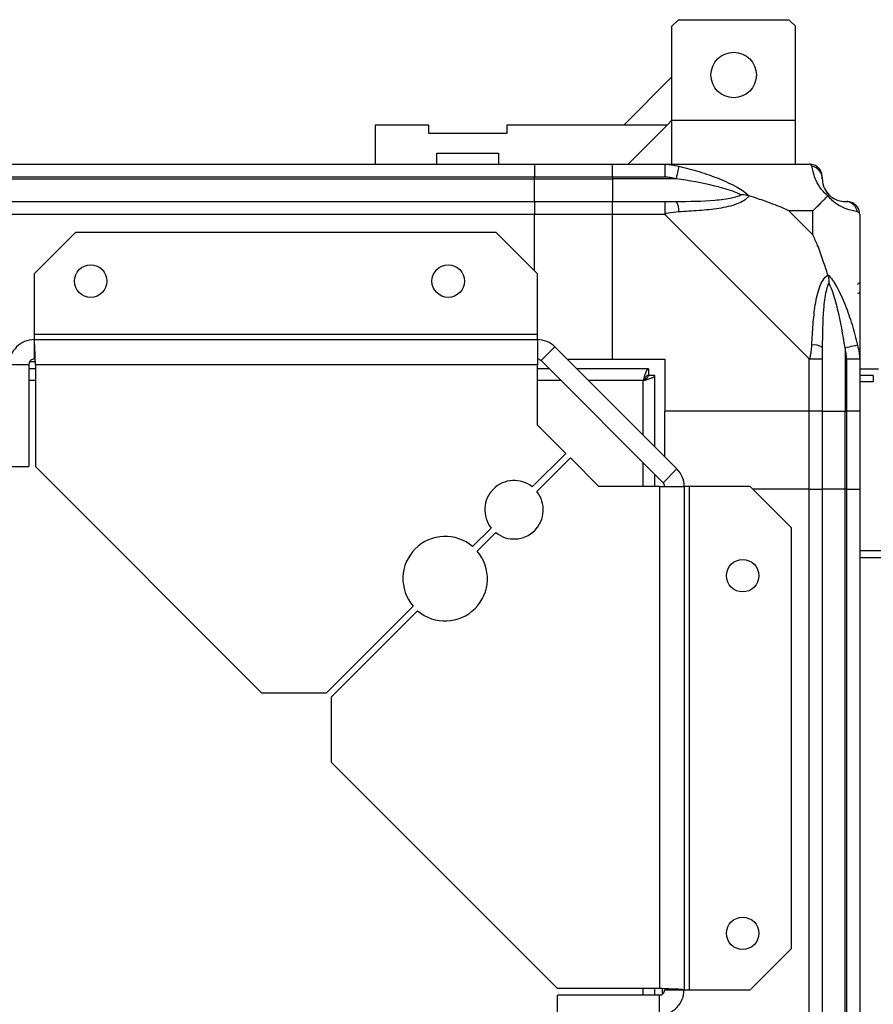
# Model space of a CAD drawing. Units: millimetres. Extents: x 421 to 7630, y 341 to 4666.
# Drawn here: x 7388 to 7519, y 4454 to 4605 of the extents above; entities that cross this region are included whole.
import ezdxf

# ---------------------------------------------------------------- set-up
doc = ezdxf.new("R2010")
doc.units = ezdxf.units.MM

msp = doc.modelspace()

# ---------------------------------------------------------------- linework, layer by layer
at = {"linetype": 'Continuous', "lineweight": 25}
for p, q in [((7488.86, 4605.35), (7487.86, 4604.35)), ((7488.86, 4605.35), (7505.86, 4605.35)), ((7506.86, 4604.35), (7505.86, 4605.35)), ((7487.86, 4589.9), (7487.86, 4604.35)), ((7506.86, 4589.9), (7506.86, 4604.35)), ((7487.86, 4596.55), (7480.47, 4589.15)), ((7487.11, 4589.15), (7487.86, 4589.9)), ((7487.86, 4583.15), (7487.86, 4589.9)), ((7487.86, 4589.9), (7506.86, 4589.9)), ((7506.86, 4583.15), (7506.86, 4589.9)), ((7442.19, 4589.15), (7442.19, 4583.15)), ((7450.44, 4589.15), (7442.19, 4589.15)), ((7450.44, 4587.85), (7450.44, 4589.15)), ((7462.44, 4589.15), (7462.44, 4587.85)), ((7487.11, 4589.15), (7462.44, 4589.15)), ((7481.11, 4583.15), (7487.11, 4589.15)), ((7462.44, 4587.85), (7450.44, 4587.85)), ((7451.69, 4584.85), (7461.19, 4584.85)), ((7451.69, 4583.15), (7451.69, 4584.85)), ((7461.19, 4584.85), (7461.19, 4583.15)), ((6006.74, 4583.15), (7466.74, 4583.15)), ((7466.74, 4583.15), (7466.74, 4581.15)), ((7466.74, 4583.15), (7478.74, 4583.15)), ((7478.74, 4583.15), (7486.79, 4583.15)), ((7478.74, 4581.15), (7478.74, 4583.15)), ((7486.79, 4583.15), (7508.99, 4583.15)), ((7466.74, 4581.15), (6006.74, 4581.15)), ((6006.74, 4580.9), (7466.74, 4580.9)), ((7466.74, 4580.9), (7466.74, 4581.15)), ((7478.74, 4581.15), (7466.74, 4581.15)), ((7466.74, 4577.4), (7466.74, 4580.9)), ((7466.74, 4580.9), (7478.74, 4580.9)), ((7486.79, 4581.15), (7478.74, 4581.15)), ((7478.74, 4581.15), (7478.74, 4580.9)), ((7488.51, 4580.9), (7478.74, 4580.9)), ((7478.74, 4580.9), (7478.74, 4577.4)), ((6006.74, 4577.4), (7466.74, 4577.4)), ((7466.74, 4577.4), (7466.74, 4575.4)), ((7466.74, 4577.4), (7478.74, 4577.4)), ((7478.74, 4577.4), (7486.79, 4577.4)), ((7478.74, 4575.4), (7478.74, 4577.4)), ((7509.55, 4575.97), (7505.85, 4575.97)), ((7505.85, 4575.97), (7509.55, 4572.27)), ((7509.55, 4572.27), (7509.55, 4575.97)), ((7466.74, 4575.4), (6006.74, 4575.4)), ((7466.74, 4566.72), (7466.74, 4575.4)), ((7478.74, 4575.4), (7466.74, 4575.4)), ((7478.74, 4553.15), (7478.74, 4575.4)), ((7486.79, 4575.4), (7478.74, 4575.4)), ((7508.99, 4553.21), (7486.79, 4575.4)), ((7516.74, 4575.4), (7516.74, 4553.21)), ((7396.1, 4572.65), (7389.74, 4566.29)), ((7460.8, 4572.65), (7396.1, 4572.65)), ((7467.16, 4566.29), (7460.8, 4572.65)), ((7389.74, 4566.29), (7389.74, 4556.95)), ((7467.16, 4556.95), (7467.16, 4566.29)), ((7516.74, 4565), (7516.39, 4564.65)), ((7389.74, 4556.95), (7389.74, 4556.15)), ((7467.16, 4556.95), (7389.74, 4556.95)), ((7467.16, 4556.15), (7467.16, 4556.95)), ((7389.74, 4556.15), (7467.16, 4556.15)), ((7389.74, 4556.15), (7389.74, 4553.15)), ((7467.16, 4556.15), (7467.16, 4552.35)), ((7469.85, 4555.04), (7467.73, 4552.92)), ((7469.85, 4555.04), (7488.62, 4536.27)), ((7514.49, 4554.93), (7514.49, 4545.15)), ((7385.94, 4552.35), (7388.94, 4552.35)), ((7388.94, 4552.35), (7388.94, 4536.65)), ((7389.09, 4552.8), (7389.86, 4552.8)), ((7389.94, 4552.35), (7389.94, 4536.65)), ((7389.94, 4552.35), (7467.16, 4552.35)), ((7467.16, 4543.02), (7467.16, 4552.35)), ((7467.73, 4552.92), (7486.5, 4534.15)), ((7471.74, 4553.15), (7478.74, 4553.15)), ((7478.74, 4553.15), (7486.74, 4553.15)), ((7486.74, 4553.15), (7486.74, 4545.15)), ((7508.99, 4545.15), (7508.99, 4553.21)), ((7510.99, 4553.21), (7510.99, 4545.15)), ((7514.74, 4545.15), (7514.74, 4553.21)), ((7516.74, 4553.21), (7516.74, 4545.15)), ((7389.94, 4551.65), (7388.94, 4551.65)), ((7469, 4551.65), (7467.16, 4551.65)), ((7484.23, 4551.65), (7473.24, 4551.65)), ((7484.23, 4551.65), (7484.23, 4550.65)), ((7484.23, 4550.65), (7484.24, 4550.65)), ((7484.24, 4550.64), (7484.24, 4550.65)), ((7485.24, 4550.64), (7484.24, 4550.64)), ((7485.24, 4539.65), (7485.24, 4550.64)), ((7516.74, 4551.65), (7519.64, 4551.65)), ((7518.84, 4550.65), (7516.74, 4550.65)), ((7518.84, 4550.65), (7518.84, 4549.65)), ((7389.94, 4549.85), (7388.94, 4549.85)), ((7470.79, 4549.85), (7467.16, 4549.85)), ((7483.44, 4549.85), (7475.04, 4549.85)), ((7483.44, 4541.45), (7483.44, 4549.85)), ((7518.84, 4549.65), (7516.74, 4549.65)), ((7508.99, 4545.15), (7486.74, 4545.15)), ((7486.74, 4538.15), (7486.74, 4545.15)), ((7510.99, 4545.15), (7508.99, 4545.15)), ((7508.99, 4533.15), (7508.99, 4545.15)), ((7510.99, 4545.15), (7514.49, 4545.15)), ((7510.99, 4545.15), (7510.99, 4533.15)), ((7514.49, 4545.15), (7514.74, 4545.15)), ((7514.49, 4533.15), (7514.49, 4545.15)), ((7516.74, 4545.15), (7514.74, 4545.15)), ((7514.74, 4533.15), (7514.74, 4545.15)), ((7516.74, 4545.15), (7516.74, 4533.15)), ((7471.53, 4538.65), (7467.16, 4543.02)), ((7466.38, 4533.51), (7471.53, 4538.65)), ((7385.94, 4536.65), (7388.94, 4536.65)), ((7389.94, 4536.65), (7424.73, 4501.86)), ((7472.24, 4537.95), (7467.09, 4532.8)), ((7476.6, 4533.58), (7472.24, 4537.95)), ((7483.44, 4533.58), (7483.44, 4537.21)), ((7485.24, 4533.58), (7485.24, 4535.41)), ((7486.5, 4534.15), (7488.62, 4536.27)), ((7485.94, 4533.58), (7476.6, 4533.58)), ((7485.94, 4533.58), (7485.94, 4456.35)), ((7485.94, 4533.58), (7489.74, 4533.58)), ((7489.74, 4533.58), (7489.74, 4456.15)), ((7490.54, 4533.58), (7489.74, 4533.58)), ((7490.54, 4456.15), (7490.54, 4533.58)), ((7499.87, 4533.58), (7490.54, 4533.58)), ((7506.24, 4527.22), (7499.87, 4533.58)), ((7508.99, 4533.15), (7500.3, 4533.15)), ((7508.99, 3823.15), (7508.99, 4533.15)), ((7508.99, 4533.15), (7510.99, 4533.15)), ((7510.99, 4533.15), (7510.99, 3823.15)), ((7514.49, 4533.15), (7510.99, 4533.15)), ((7514.49, 3823.15), (7514.49, 4533.15)), ((7514.74, 4533.15), (7514.49, 4533.15)), ((7514.74, 3823.15), (7514.74, 4533.15)), ((7514.74, 4533.15), (7516.74, 4533.15)), ((7516.74, 4533.15), (7516.74, 3823.15)), ((7457.2, 4524.32), (7460.06, 4527.18)), ((7460.77, 4526.48), (7457.9, 4523.61)), ((7506.24, 4462.52), (7506.24, 4527.22)), ((7629.24, 4523.65), (7516.74, 4523.65)), ((7516.74, 4522.65), (7621.74, 4522.65)), ((7434.73, 4501.86), (7448.03, 4515.16)), ((7448.74, 4514.45), (7435.44, 4501.15)), ((7424.73, 4501.86), (7434.73, 4501.86)), ((7435.44, 4501.15), (7435.44, 4491.15)), ((7435.44, 4491.15), (7470.24, 4456.35)), ((7499.87, 4456.15), (7506.24, 4462.52)), ((7485.94, 4456.35), (7470.24, 4456.35)), ((7483.44, 4455.35), (7483.44, 4456.35)), ((7485.24, 4455.35), (7485.24, 4456.35)), ((7485.94, 4455.35), (7470.24, 4455.35)), ((7470.24, 4452.35), (7470.24, 4455.35)), ((7485.94, 4452.35), (7485.94, 4455.35)), ((7486.39, 4455.51), (7486.39, 4456.28)), ((7486.74, 4456.15), (7489.74, 4456.15)), ((7489.74, 4456.15), (7490.54, 4456.15)), ((7490.54, 4456.15), (7499.87, 4456.15))]:
    msp.add_line(p, q, dxfattribs=at)
at = {"linetype": 'Continuous', "lineweight": 25, "flags": 128}
for points in [[(7488.91, 4582.83), (7488.89, 4582.73), (7488.86, 4582.58), (7488.82, 4582.39), (7488.77, 4582.15), (7488.71, 4581.87), (7488.65, 4581.56), (7488.58, 4581.24), (7488.51, 4580.9)], [(7488.91, 4575.8), (7487.65, 4575.67), (7487.04, 4575.53), (7486.79, 4575.4), (7486.79, 4575.4)], [(7516.74, 4575.4), (7516.74, 4575.4), (7516.71, 4575.58), (7516.61, 4575.7), (7516.41, 4575.8)], [(7514.49, 4554.93), (7514.82, 4555), (7515.15, 4555.07), (7515.45, 4555.13), (7515.73, 4555.18), (7515.97, 4555.23), (7516.17, 4555.27), (7516.31, 4555.3), (7516.41, 4555.32)]]:
    msp.add_lwpolyline(points, dxfattribs=at)
at = {"linetype": 'Continuous', "lineweight": 25}
for centre, radius in [((7497.36, 4596.85), 3.5), ((7398.44, 4565.15), 2.5), ((7453.44, 4565.15), 2.5), ((7498.74, 4519.85), 2.5), ((7498.74, 4464.85), 2.5)]:
    msp.add_circle(centre, radius, dxfattribs=at)
for centre, radius, start, end in [((7509.02, 4580.89), 1.97, 0.4393, 79.3608), ((7514.49, 4580.9), 3.5, 205.6402, 225.8133), ((7486.74, 4576.12), 2.19, 351.5552, 36.0024), ((7514.47, 4575.43), 1.97, 10.641, 89.5571), ((7467.16, 4552.35), 3.8, 45, 90), ((7509.7, 4553.16), 2.19, 53.9994, 98.443), ((7467.16, 4552.35), 0.8, 45, 90), ((7485.94, 4533.58), 3.8, 0, 45), ((7463.57, 4529.99), 4.5, 51.3794, 218.6206), ((7485.94, 4533.58), 0.8, 0, 45), ((7463.57, 4529.99), 4.5, 231.3794, 38.6206), ((7452.97, 4519.39), 6.5, 49.4117, 220.5883), ((7452.97, 4519.39), 6.5, 229.4117, 40.5883)]:
    msp.add_arc(centre, radius, start, end, dxfattribs=at)
for points, knots in [([(7486.79, 4583.15), (7486.79, 4583.15), (7486.79, 4583.15), (7487.37, 4583.12), (7487.95, 4583.02), (7488.55, 4582.9), (7488.91, 4582.83)], [0, 0, 0, 0, 0.000027, 0.201657, 0.518807, 1, 1, 1, 1]), ([(7486.79, 4583.15), (7486.79, 4583.12), (7486.79, 4583.06), (7486.79, 4582.6), (7486.79, 4581.94), (7486.79, 4581.42), (7486.79, 4581.15)], [0, 0, 0, 0, 0.250004, 0.500009, 0.750015, 1, 1, 1, 1]), ([(7488.91, 4582.83), (7489.95, 4582.57), (7492.05, 4582.05), (7495.08, 4580.95), (7497.39, 4579.91), (7498.95, 4578.98), (7499.45, 4578.51), (7499.71, 4578.26)], [0, 0, 0, 0, 0.264205, 0.52821, 0.790073, 0.89286, 1, 1, 1, 1]), ([(7509.38, 4582.83), (7509.36, 4582.91), (7509.33, 4583.04), (7509.12, 4583.14), (7509.08, 4583.15), (7508.99, 4583.15), (7508.99, 4583.15)], [0, 0, 0, 0, 0.586096, 0.873962, 0.999946, 1, 1, 1, 1]), ([(7510.99, 4581.15), (7510.96, 4581.42), (7510.9, 4581.94), (7510.44, 4582.6), (7509.77, 4583.06), (7509.25, 4583.12), (7508.99, 4583.15)], [0, 0, 0, 0, 0.249986, 0.499971, 0.749977, 1, 1, 1, 1]), ([(7511.85, 4578.26), (7511.84, 4578.27), (7511.54, 4578.51), (7511.07, 4578.98), (7510.35, 4579.91), (7509.85, 4580.95), (7509.57, 4582.05), (7509.44, 4582.57), (7509.38, 4582.83)], [0, 0, 0, 0, 0.001909, 0.107169, 0.209947, 0.471814, 0.735802, 1, 1, 1, 1]), ([(7488.51, 4580.9), (7488.2, 4580.97), (7487.63, 4581.08), (7487.05, 4581.13), (7486.79, 4581.15)], [0, 0, 0, 0, 0.544426, 1, 1, 1, 1]), ([(7498.49, 4578.43), (7498.38, 4578.48), (7497.97, 4578.68), (7496.65, 4579.18), (7493.45, 4580.09), (7490.5, 4580.58), (7488.51, 4580.9)], [0, 0, 0, 0, 0.03841, 0.140186, 0.419074, 1, 1, 1, 1]), ([(7510.99, 4581.15), (7510.99, 4581.13), (7510.99, 4581.08), (7510.99, 4580.97), (7510.99, 4580.9)], [0, 0, 0, 0, 0.455559, 1, 1, 1, 1]), ([(7510.99, 4580.9), (7511, 4580.58), (7511.02, 4580.09), (7511.41, 4579.18), (7511.77, 4578.68), (7511.96, 4578.48), (7512.01, 4578.43)], [0, 0, 0, 0, 0.580924, 0.859818, 0.96159, 1, 1, 1, 1]), ([(7488.51, 4577.4), (7490.5, 4577.42), (7493.45, 4577.44), (7496.65, 4577.83), (7497.97, 4578.19), (7498.38, 4578.38), (7498.49, 4578.43)], [0, 0, 0, 0, 0.5809268, 0.8598165, 0.9615946, 1, 1, 1, 1]), ([(7499.71, 4578.26), (7499.7, 4578.26), (7499.49, 4577.96), (7498.93, 4577.48), (7497.4, 4576.77), (7495.08, 4576.27), (7492.05, 4575.98), (7489.96, 4575.86), (7488.91, 4575.8)], [0, 0, 0, 0, 0.001908, 0.10717, 0.209955, 0.471818, 0.734738, 1, 1, 1, 1]), ([(7499.71, 4578.26), (7499.45, 4578.33), (7499.05, 4578.42), (7498.64, 4578.43), (7498.49, 4578.43), (7498.49, 4578.43)], [0, 0, 0, 0, 0.647734, 0.993616, 1, 1, 1, 1]), ([(7505.85, 4575.97), (7505.56, 4576.11), (7504.88, 4576.43), (7503.66, 4576.91), (7502.35, 4577.38), (7501, 4577.85), (7500.16, 4578.12), (7499.71, 4578.26)], [0, 0, 0, 0, 0.1510957, 0.3533156, 0.6015426, 0.7872075, 1, 1, 1, 1]), ([(7509.55, 4575.97), (7509.69, 4576.11), (7510.01, 4576.43), (7510.49, 4576.9), (7510.97, 4577.38), (7511.43, 4577.85), (7511.7, 4578.12), (7511.85, 4578.26)], [0, 0, 0, 0, 0.1511002, 0.3533248, 0.6015379, 0.7871976, 1, 1, 1, 1]), ([(7512.01, 4578.43), (7512.01, 4578.43), (7512.01, 4578.43), (7512, 4578.42), (7511.91, 4578.33), (7511.85, 4578.26)], [0, 0, 0, 0, 0.006385, 0.352236, 1, 1, 1, 1]), ([(7516.41, 4575.8), (7516.15, 4575.86), (7515.62, 4575.98), (7514.54, 4576.26), (7513.5, 4576.78), (7512.56, 4577.47), (7512.09, 4578), (7511.85, 4578.26)], [0, 0, 0, 0, 0.263166, 0.528192, 0.790075, 0.892857, 1, 1, 1, 1]), ([(7512.01, 4578.43), (7512.07, 4578.38), (7512.26, 4578.19), (7512.76, 4577.83), (7513.67, 4577.44), (7514.16, 4577.42), (7514.49, 4577.4)], [0, 0, 0, 0, 0.038408, 0.140181, 0.419074, 1, 1, 1, 1]), ([(7486.79, 4577.4), (7486.79, 4577.37), (7486.79, 4577.31), (7486.79, 4576.85), (7486.79, 4576.19), (7486.79, 4575.67), (7486.79, 4575.4)], [0, 0, 0, 0, 0.250004, 0.500009, 0.750015, 1, 1, 1, 1]), ([(7486.79, 4577.4), (7487.05, 4577.4), (7487.63, 4577.4), (7488.2, 4577.4), (7488.51, 4577.4)], [0, 0, 0, 0, 0.455577, 1, 1, 1, 1]), ([(7514.49, 4577.4), (7514.55, 4577.4), (7514.67, 4577.4), (7514.72, 4577.4), (7514.74, 4577.4)], [0, 0, 0, 0, 0.5444337, 1, 1, 1, 1]), ([(7516.74, 4575.4), (7516.71, 4575.67), (7516.65, 4576.19), (7516.18, 4576.85), (7515.52, 4577.31), (7515, 4577.37), (7514.74, 4577.4)], [0, 0, 0, 0, 0.24999, 0.5, 0.75001, 1, 1, 1, 1]), ([(7511.85, 4566.13), (7511.62, 4566.83), (7511.11, 4568.36), (7510.38, 4570.43), (7509.8, 4571.73), (7509.55, 4572.27)], [0, 0, 0, 0, 0.336096, 0.724933, 1, 1, 1, 1]), ([(7509.38, 4555.32), (7509.44, 4556.37), (7509.56, 4558.46), (7509.85, 4561.49), (7510.36, 4563.8), (7511.06, 4565.37), (7511.58, 4565.87), (7511.85, 4566.13)], [0, 0, 0, 0, 0.263166, 0.528189, 0.790071, 0.892855, 1, 1, 1, 1]), ([(7511.85, 4566.13), (7511.85, 4566.12), (7512.09, 4565.91), (7512.56, 4565.34), (7513.5, 4563.82), (7514.54, 4561.5), (7515.62, 4558.47), (7516.14, 4556.37), (7516.41, 4555.32)], [0, 0, 0, 0, 0.001908, 0.107173, 0.209953, 0.471826, 0.734747, 1, 1, 1, 1]), ([(7511.85, 4566.13), (7511.91, 4565.87), (7512, 4565.47), (7512.01, 4565.05), (7512.01, 4564.91), (7512.01, 4564.9)], [0, 0, 0, 0, 0.64778, 0.993568, 1, 1, 1, 1]), ([(7512.01, 4564.9), (7511.96, 4564.79), (7511.77, 4564.39), (7511.41, 4563.06), (7511.02, 4559.87), (7511, 4556.92), (7510.99, 4554.93)], [0, 0, 0, 0, 0.038408, 0.14018, 0.419076, 1, 1, 1, 1]), ([(7514.49, 4554.93), (7514.16, 4556.92), (7513.67, 4559.87), (7512.76, 4563.06), (7512.26, 4564.39), (7512.07, 4564.79), (7512.01, 4564.9)], [0, 0, 0, 0, 0.580925, 0.859818, 0.96159, 1, 1, 1, 1]), ([(7516.46, 4563.2), (7516.5, 4563.23), (7516.59, 4563.31), (7516.68, 4563.39), (7516.74, 4563.44)], [0, 0, 0, 0, 0.3672129, 1, 1, 1, 1]), ([(7389.74, 4556.15), (7389.24, 4556.1), (7388.24, 4555.98), (7386.99, 4555.1), (7386.11, 4553.85), (7385.99, 4552.85), (7385.94, 4552.35)], [0, 0, 0, 0, 0.2500076, 0.4999998, 0.7500003, 1, 1, 1, 1]), ([(7389.94, 4552.35), (7389.92, 4552.85), (7389.89, 4553.85), (7389.84, 4555.1), (7389.79, 4555.98), (7389.75, 4556.1), (7389.74, 4556.15)], [0, 0, 0, 0, 0.249993, 0.49999, 0.749996, 1, 1, 1, 1]), ([(7508.99, 4553.21), (7508.99, 4553.21), (7509.12, 4553.27), (7509.16, 4553.74), (7509.33, 4554.39), (7509.36, 4554.97), (7509.38, 4555.32)], [0, 0, 0, 0, 0.000061, 0.201652, 0.518765, 1, 1, 1, 1]), ([(7510.99, 4554.93), (7510.99, 4554.62), (7510.99, 4554.05), (7510.99, 4553.47), (7510.99, 4553.21)], [0, 0, 0, 0, 0.544438, 1, 1, 1, 1]), ([(7514.74, 4553.21), (7514.72, 4553.47), (7514.67, 4554.05), (7514.55, 4554.62), (7514.49, 4554.93)], [0, 0, 0, 0, 0.4555663, 1, 1, 1, 1]), ([(7516.41, 4555.32), (7516.5, 4554.9), (7516.63, 4554.27), (7516.72, 4553.57), (7516.74, 4553.27), (7516.74, 4553.21), (7516.74, 4553.21)], [0, 0, 0, 0, 0.586081, 0.873987, 0.999962, 1, 1, 1, 1]), ([(7389.74, 4553.15), (7389.63, 4553.14), (7389.42, 4553.12), (7389.16, 4552.93), (7388.97, 4552.67), (7388.95, 4552.46), (7388.94, 4552.35)], [0, 0, 0, 0, 0.249985, 0.500032, 0.750015, 1, 1, 1, 1]), ([(7508.99, 4553.21), (7509.25, 4553.21), (7509.77, 4553.21), (7510.44, 4553.21), (7510.9, 4553.21), (7510.96, 4553.21), (7510.99, 4553.21)], [0, 0, 0, 0, 0.250019, 0.50002, 0.75, 1, 1, 1, 1]), ([(7514.74, 4553.21), (7515, 4553.21), (7515.52, 4553.21), (7516.18, 4553.21), (7516.65, 4553.21), (7516.71, 4553.21), (7516.74, 4553.21)], [0, 0, 0, 0, 0.2499853, 0.4999906, 0.749996, 1, 1, 1, 1]), ([(7484.23, 4551.65), (7484.17, 4551.63), (7484.05, 4551.59), (7483.88, 4551.26), (7483.7, 4550.77), (7483.55, 4550.27), (7483.47, 4549.96), (7483.44, 4549.85)], [0, 0, 0, 0, 0.222953, 0.445913, 0.668888, 0.891847, 1, 1, 1, 1]), ([(7484.23, 4550.65), (7484.16, 4550.64), (7484.02, 4550.61), (7483.81, 4550.41), (7483.62, 4550.14), (7483.49, 4549.95), (7483.44, 4549.85)], [0, 0, 0, 0, 0.275316, 0.529403, 0.783397, 1, 1, 1, 1]), ([(7483.44, 4549.85), (7483.65, 4549.91), (7484.07, 4550.03), (7484.62, 4550.21), (7485.03, 4550.38), (7485.22, 4550.53), (7485.23, 4550.62), (7485.24, 4550.64)], [0, 0, 0, 0, 0.222969, 0.445926, 0.668891, 0.891854, 1, 1, 1, 1]), ([(7483.44, 4549.85), (7483.55, 4549.93), (7483.78, 4550.07), (7484.04, 4550.27), (7484.21, 4550.46), (7484.23, 4550.59), (7484.24, 4550.64)], [0, 0, 0, 0, 0.2753895, 0.5294407, 0.7834422, 1, 1, 1, 1]), ([(7489.74, 4456.15), (7489.68, 4456.17), (7489.57, 4456.2), (7488.69, 4456.25), (7487.43, 4456.3), (7486.44, 4456.34), (7485.94, 4456.35)], [0, 0, 0, 0, 0.250005, 0.50001, 0.749998, 1, 1, 1, 1]), ([(7485.94, 4455.35), (7486.04, 4455.37), (7486.25, 4455.39), (7486.52, 4455.58), (7486.7, 4455.84), (7486.73, 4456.05), (7486.74, 4456.15)], [0, 0, 0, 0, 0.24999, 0.499964, 0.749965, 1, 1, 1, 1]), ([(7485.94, 4452.35), (7486.44, 4452.41), (7487.43, 4452.53), (7488.69, 4453.4), (7489.57, 4454.66), (7489.68, 4455.66), (7489.74, 4456.15)], [0, 0, 0, 0, 0.250005, 0.499995, 0.749993, 1, 1, 1, 1])]:
    msp.add_open_spline(points, degree=3, knots=knots, dxfattribs=at)

doc.saveas('drawing.dxf')
